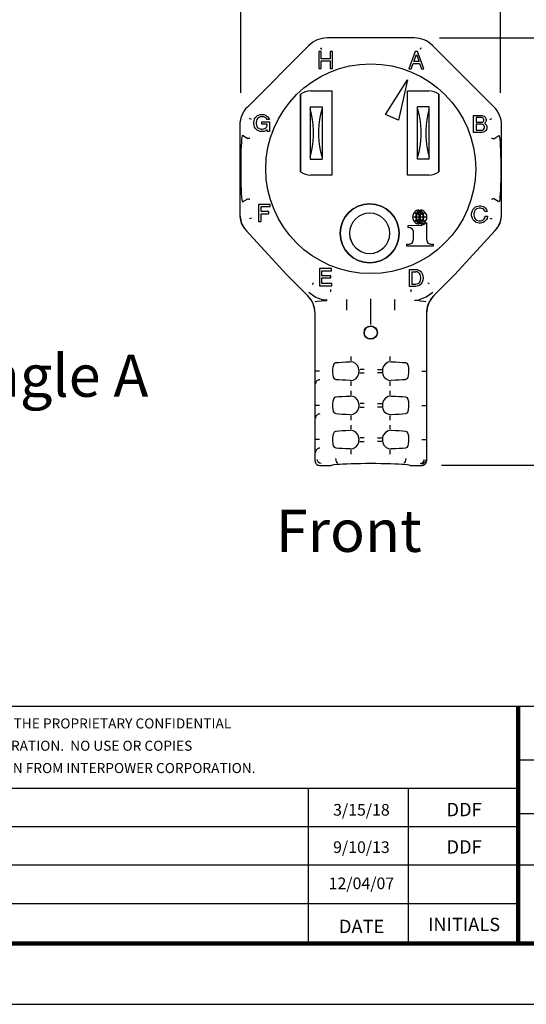
# Model space of a CAD drawing. Units: millimetres. Extents: x 364 to 643, y 89 to 304.
# Drawn here: x 441 to 501, y 89 to 205 of the extents above; entities that cross this region are included whole.
import ezdxf
from ezdxf.enums import TextEntityAlignment as Align

# ---------------------------------------------------------------- set-up
doc = ezdxf.new("R2010")
doc.units = ezdxf.units.MM
for name, color, linetype in [('DIMS', 1, 'Continuous'), ('PLOT BORDER', 3, 'Continuous'), ('TITLE BLOCK', 4, 'Continuous'), ('TITLE BLOCK TEXT', 6, 'Continuous')]:
    doc.layers.add(name, color=color, linetype=linetype)
doc.dimstyles.new('ISO-25', dxfattribs={"dimtxt": 2.5, "dimasz": 2.5, "dimexe": 1.25, "dimexo": 0.625, "dimtad": 0, "dimtih": 1, "dimtoh": 1, "dimdsep": 46, "dimtxsty": 'Standard', "dimcen": 2.5, "dimadec": 0, "dimazin": 0, "dimtfac": 1, "dimtmove": 0, "dimatfit": 3, "dimfxl": 1, "dimarcsym": 0})

# ---------------------------------------------------------------- blocks, each defined once
blk = doc.blocks.new('*D21')
at = {"layer": 'Defpoints', "color": 0, "transparency": 16777216}
for p in [(487.78, 203.19), (487.99, 152.49), (521.05, 152.49)]:
    blk.add_point(p, dxfattribs=at)
at = {"layer": 'DIMS', "color": 0, "lineweight": -2, "transparency": 16777216}
for p, q in [((490.78, 203.19), (523.05, 203.19)), ((521.05, 200.19), (521.05, 182.4)), ((521.05, 155.49), (521.05, 173.4)), ((490.99, 152.49), (523.05, 152.49))]:
    blk.add_line(p, q, dxfattribs=at)
at = {"layer": 'DIMS', "color": 0, "transparency": 16777216}
for points in [[(520.55, 200.19), (521.55, 200.19), (521.05, 203.19)], [(520.55, 155.49), (521.55, 155.49), (521.05, 152.49)]]:
    blk.add_solid(points, dxfattribs=at)
at = {"layer": 'DIMS', "color": 0, "transparency": 16777216, "insert": (521.05, 177.9), "char_height": 3, "attachment_point": 5}
blk.add_mtext('50.71', dxfattribs=at)
blk = doc.blocks.new('*D22')
at = {"layer": 'Defpoints', "color": 0, "transparency": 16777216}
for p in [(498.02, 216.17), (467.2, 193.66), (498.02, 193.68)]:
    blk.add_point(p, dxfattribs=at)
at = {"layer": 'DIMS', "color": 0, "lineweight": -2, "transparency": 16777216}
for p, q in [((467.2, 196.66), (467.2, 218.17)), ((498.02, 196.68), (498.02, 218.17)), ((464.2, 216.17), (461.2, 216.17)), ((501.02, 216.17), (504.02, 216.17))]:
    blk.add_line(p, q, dxfattribs=at)
at = {"layer": 'DIMS', "color": 0, "transparency": 16777216}
for points in [[(464.2, 216.67), (464.2, 215.67), (467.2, 216.17)], [(501.02, 216.67), (501.02, 215.67), (498.02, 216.17)]]:
    blk.add_solid(points, dxfattribs=at)
at = {"layer": 'DIMS', "color": 0, "transparency": 16777216, "insert": (482.61, 216.17), "char_height": 3, "attachment_point": 5}
blk.add_mtext('31.04±0.7', dxfattribs=at)

msp = doc.modelspace()

# ---------------------------------------------------------------- linework, layer by layer
at = {"color": 7, "linetype": 'Continuous'}
for p, q in [((475.29, 202.301), (467.981, 194.992)), ((475.29, 202.301), (467.981, 194.992)), ((487.78, 203.193), (477.442, 203.193)), ((487.78, 203.193), (477.442, 203.193)), ((497.242, 194.992), (489.932, 202.301)), ((497.242, 194.992), (489.932, 202.301)), ((476.462, 201.587), (476.462, 199.555)), ((476.741, 201.587), (476.462, 201.587)), ((476.663, 202.031), (476.76, 201.797)), ((476.741, 200.723), (476.741, 201.587)), ((478.062, 201.587), (477.782, 201.587)), ((477.782, 201.587), (477.782, 200.723)), ((478.062, 199.555), (478.062, 201.587)), ((487.868, 201.571), (487.131, 199.539)), ((487.715, 200.402), (488.02, 201.215)), ((488.172, 201.571), (487.868, 201.571)), ((488.02, 201.215), (488.35, 200.402)), ((488.909, 199.539), (488.172, 201.571)), ((488.559, 202.031), (488.462, 201.797)), ((477.782, 200.723), (476.741, 200.723)), ((476.741, 199.555), (476.741, 200.469)), ((476.741, 200.469), (477.782, 200.469)), ((477.782, 200.469), (477.782, 199.555)), ((487.41, 199.539), (487.639, 200.148)), ((487.639, 200.148), (488.401, 200.148)), ((488.35, 200.402), (487.715, 200.402)), ((488.401, 200.148), (488.63, 199.539)), ((476.462, 199.555), (476.741, 199.555)), ((477.782, 199.555), (478.062, 199.555)), ((487.131, 199.539), (487.41, 199.539)), ((488.63, 199.539), (488.909, 199.539)), ((484.352, 194.098), (486.985, 198.231)), ((486.985, 198.231), (485.924, 193.446)), ((474.29, 196.514), (474.29, 187.314)), ((474.29, 187.314), (474.29, 196.514)), ((475.49, 196.914), (477.99, 196.914)), ((475.49, 196.914), (477.99, 196.914)), ((477.99, 196.914), (477.99, 186.914)), ((477.99, 196.914), (477.99, 186.914)), ((486.99, 186.914), (486.99, 196.914)), ((486.99, 186.914), (486.99, 196.914)), ((486.99, 196.914), (489.49, 196.914)), ((486.99, 196.914), (489.49, 196.914)), ((490.69, 187.314), (490.69, 196.514)), ((490.69, 196.514), (490.69, 187.314)), ((469.049, 193.861), (469.201, 193.988)), ((469.201, 193.988), (469.303, 194.039)), ((469.303, 194.039), (469.481, 194.089)), ((469.481, 194.089), (469.633, 194.115)), ((469.633, 194.115), (469.785, 194.115)), ((469.785, 194.115), (469.938, 194.089)), ((469.938, 194.089), (470.116, 194.039)), ((470.116, 194.039), (470.268, 193.962)), ((470.268, 193.962), (470.42, 193.835)), ((475.44, 195.034), (475.44, 194.727)), ((475.44, 195.034), (476.84, 195.034)), ((475.44, 194.727), (475.44, 189.102)), ((476.84, 195.034), (476.84, 194.727)), ((476.84, 194.727), (476.84, 189.102)), ((485.924, 193.446), (484.352, 194.098)), ((489.54, 195.034), (488.14, 195.034)), ((488.14, 194.727), (488.14, 195.034)), ((488.14, 189.102), (488.14, 194.727)), ((489.54, 194.727), (489.54, 195.034)), ((489.54, 189.102), (489.54, 194.727)), ((494.819, 191.959), (494.819, 193.991)), ((494.819, 193.991), (495.784, 193.991)), ((495.784, 193.991), (495.911, 193.966)), ((495.911, 193.966), (496.064, 193.89)), ((496.064, 193.89), (496.165, 193.788)), ((467.089, 192.839), (467.089, 182.502)), ((467.089, 192.839), (467.089, 182.168)), ((468.485, 193.522), (468.251, 193.619)), ((468.744, 193.175), (468.769, 193.353)), ((468.744, 193.023), (468.744, 193.175)), ((468.769, 192.845), (468.744, 193.023)), ((468.769, 193.353), (468.846, 193.581)), ((468.846, 192.616), (468.769, 192.845)), ((468.846, 193.581), (468.947, 193.734)), ((468.947, 193.734), (469.049, 193.861)), ((469.049, 193.353), (469.023, 193.175)), ((469.023, 193.175), (469.023, 193.023)), ((469.023, 193.023), (469.049, 192.845)), ((469.1, 193.505), (469.049, 193.353)), ((469.049, 192.845), (469.1, 192.692)), ((469.176, 193.632), (469.1, 193.505)), ((469.252, 193.708), (469.176, 193.632)), ((469.328, 193.759), (469.252, 193.708)), ((469.481, 193.81), (469.328, 193.759)), ((469.633, 193.835), (469.481, 193.81)), ((469.785, 193.835), (469.633, 193.835)), ((469.709, 193.226), (470.598, 193.226)), ((469.709, 192.972), (469.709, 193.226)), ((470.344, 192.972), (469.709, 192.972)), ((469.938, 193.81), (469.785, 193.835)), ((470.09, 193.759), (469.938, 193.81)), ((470.166, 193.708), (470.09, 193.759)), ((470.243, 193.632), (470.166, 193.708)), ((470.319, 193.505), (470.243, 193.632)), ((470.243, 192.591), (470.319, 192.743)), ((470.598, 193.505), (470.319, 193.505)), ((470.319, 192.743), (470.344, 192.921)), ((470.344, 192.921), (470.344, 192.972)), ((470.42, 193.835), (470.547, 193.658)), ((470.547, 193.658), (470.598, 193.505)), ((470.598, 193.226), (470.598, 192.108)), ((495.099, 193.737), (495.099, 193.179)), ((495.759, 193.737), (495.099, 193.737)), ((495.099, 193.179), (495.759, 193.179)), ((495.759, 192.95), (495.099, 192.95)), ((495.099, 192.95), (495.099, 192.239)), ((495.861, 193.712), (495.759, 193.737)), ((495.759, 193.179), (495.861, 193.204)), ((495.886, 192.925), (495.759, 192.95)), ((495.937, 193.661), (495.861, 193.712)), ((495.861, 193.204), (495.937, 193.255)), ((495.988, 192.848), (495.886, 192.925)), ((495.988, 193.585), (495.937, 193.661)), ((495.937, 193.255), (495.988, 193.331)), ((496.013, 193.509), (495.988, 193.585)), ((495.988, 193.331), (496.013, 193.407)), ((496.064, 192.747), (495.988, 192.848)), ((496.013, 193.407), (496.013, 193.509)), ((496.089, 192.645), (496.064, 192.747)), ((496.165, 193.128), (496.115, 193.077)), ((496.115, 193.077), (496.242, 192.975)), ((496.165, 193.788), (496.267, 193.636)), ((496.267, 193.28), (496.165, 193.128)), ((496.242, 192.975), (496.343, 192.823)), ((496.267, 193.636), (496.292, 193.509)), ((496.292, 193.407), (496.267, 193.28)), ((496.292, 193.509), (496.292, 193.407)), ((496.343, 192.823), (496.394, 192.645)), ((496.737, 193.522), (496.972, 193.619)), ((498.133, 182.502), (498.133, 192.839)), ((498.133, 182.168), (498.133, 192.839)), ((468.019, 191.236), (467.402, 191.615)), ((468.947, 192.464), (468.846, 192.616)), ((469.049, 192.337), (468.947, 192.464)), ((469.201, 192.21), (469.049, 192.337)), ((469.1, 192.692), (469.176, 192.565)), ((469.176, 192.565), (469.252, 192.489)), ((469.303, 192.159), (469.201, 192.21)), ((469.252, 192.489), (469.328, 192.438)), ((469.481, 192.108), (469.303, 192.159)), ((469.328, 192.438), (469.481, 192.388)), ((469.481, 192.388), (469.633, 192.362)), ((469.633, 192.083), (469.481, 192.108)), ((469.633, 192.362), (469.785, 192.362)), ((469.785, 192.083), (469.633, 192.083)), ((469.785, 192.362), (469.938, 192.388)), ((469.938, 192.108), (469.785, 192.083)), ((469.938, 192.388), (470.065, 192.438)), ((470.116, 192.159), (469.938, 192.108)), ((470.065, 192.438), (470.166, 192.515)), ((470.217, 192.21), (470.116, 192.159)), ((470.166, 192.515), (470.243, 192.591)), ((470.344, 192.337), (470.217, 192.21)), ((470.344, 192.108), (470.344, 192.337)), ((470.598, 192.108), (470.344, 192.108)), ((495.784, 191.959), (494.819, 191.959)), ((495.099, 192.239), (495.759, 192.239)), ((495.759, 192.239), (495.886, 192.264)), ((495.988, 192.01), (495.784, 191.959)), ((495.886, 192.264), (495.988, 192.34)), ((495.988, 192.34), (496.064, 192.442)), ((496.14, 192.086), (495.988, 192.01)), ((496.064, 192.442), (496.089, 192.544)), ((496.089, 192.544), (496.089, 192.645)), ((496.267, 192.213), (496.14, 192.086)), ((496.343, 192.34), (496.267, 192.213)), ((496.394, 192.518), (496.343, 192.34)), ((496.394, 192.645), (496.394, 192.518)), ((497.204, 191.236), (497.82, 191.615)), ((468.019, 191.236), (468.019, 191.236)), ((497.203, 191.236), (497.204, 191.236)), ((475.44, 189.102), (475.44, 188.794)), ((475.44, 188.794), (476.84, 188.794)), ((476.84, 189.102), (476.84, 188.794)), ((488.14, 188.794), (488.14, 189.102)), ((489.54, 188.794), (488.14, 188.794)), ((489.54, 188.794), (489.54, 189.102)), ((477.99, 186.914), (475.49, 186.914)), ((477.99, 186.914), (475.49, 186.914)), ((489.49, 186.914), (486.99, 186.914)), ((489.49, 186.914), (486.99, 186.914)), ((467.402, 183.726), (468.019, 184.105)), ((468.019, 184.105), (468.019, 184.105)), ((469.32, 183.449), (469.32, 181.417)), ((470.692, 183.449), (469.32, 183.449)), ((470.692, 183.195), (470.692, 183.449)), ((497.204, 184.105), (497.203, 184.105)), ((497.82, 183.726), (497.204, 184.105)), ((469.6, 182.586), (469.6, 183.195)), ((469.6, 183.195), (470.692, 183.195)), ((470.539, 182.586), (469.6, 182.586)), ((469.6, 182.332), (470.539, 182.332)), ((469.6, 181.417), (469.6, 182.332)), ((470.539, 182.332), (470.539, 182.586)), ((488.375, 182.342), (488.375, 182.74)), ((488.375, 181.981), (488.375, 182.29)), ((488.464, 182.74), (488.464, 182.342)), ((488.464, 182.29), (488.464, 181.981)), ((494.574, 182.32), (494.6, 182.498)), ((494.574, 182.168), (494.574, 182.32)), ((494.6, 182.498), (494.676, 182.727)), ((494.676, 182.727), (494.778, 182.879)), ((494.778, 182.879), (494.879, 183.006)), ((494.879, 182.498), (494.854, 182.32)), ((494.854, 182.32), (494.854, 182.168)), ((494.879, 183.006), (495.032, 183.133)), ((494.93, 182.65), (494.879, 182.498)), ((495.006, 182.777), (494.93, 182.65)), ((495.082, 182.854), (495.006, 182.777)), ((495.032, 183.133), (495.133, 183.184)), ((495.159, 182.904), (495.082, 182.854)), ((495.133, 183.184), (495.311, 183.235)), ((495.311, 182.955), (495.159, 182.904)), ((495.311, 183.235), (495.463, 183.26)), ((495.463, 182.981), (495.311, 182.955)), ((495.463, 183.26), (495.616, 183.26)), ((495.616, 182.981), (495.463, 182.981)), ((495.616, 183.26), (495.768, 183.235)), ((495.768, 182.955), (495.616, 182.981)), ((495.768, 183.235), (495.946, 183.184)), ((495.921, 182.904), (495.768, 182.955)), ((496.022, 182.828), (495.921, 182.904)), ((495.946, 183.184), (496.098, 183.108)), ((496.098, 182.727), (496.022, 182.828)), ((496.098, 183.108), (496.225, 183.006)), ((496.175, 182.549), (496.098, 182.727)), ((496.429, 182.6), (496.175, 182.549)), ((496.225, 183.006), (496.352, 182.803)), ((496.352, 182.803), (496.429, 182.6)), ((467.089, 182.168), (467.097, 182.022)), ((467.089, 182.168), (467.107, 182.168)), ((468.485, 181.82), (468.251, 181.722)), ((469.32, 181.417), (469.6, 181.417)), ((487.578, 181.981), (487.939, 181.981)), ((487.939, 181.911), (487.578, 181.911)), ((488.007, 181.981), (488.375, 181.981)), ((488.375, 181.911), (488.007, 181.911)), ((488.375, 181.603), (488.375, 181.911)), ((488.375, 181.153), (488.375, 181.55)), ((488.464, 181.981), (488.832, 181.981)), ((488.832, 181.911), (488.464, 181.911)), ((488.464, 181.911), (488.464, 181.603)), ((488.464, 181.55), (488.464, 181.153)), ((488.9, 181.981), (489.261, 181.981)), ((489.261, 181.911), (488.9, 181.911)), ((489.233, 181.27), (489.145, 181.27)), ((489.233, 181.27), (489.233, 179.315)), ((494.6, 181.99), (494.574, 182.168)), ((494.676, 181.761), (494.6, 181.99)), ((494.778, 181.609), (494.676, 181.761)), ((494.879, 181.482), (494.778, 181.609)), ((494.854, 182.168), (494.879, 181.99)), ((494.879, 181.99), (494.93, 181.838)), ((495.032, 181.355), (494.879, 181.482)), ((494.93, 181.838), (495.006, 181.711)), ((495.006, 181.711), (495.082, 181.634)), ((495.133, 181.304), (495.032, 181.355)), ((495.082, 181.634), (495.159, 181.584)), ((495.311, 181.253), (495.133, 181.304)), ((495.159, 181.584), (495.311, 181.533)), ((495.311, 181.533), (495.463, 181.507)), ((495.463, 181.228), (495.311, 181.253)), ((495.463, 181.507), (495.616, 181.507)), ((495.616, 181.228), (495.463, 181.228)), ((495.616, 181.507), (495.768, 181.533)), ((495.768, 181.253), (495.616, 181.228)), ((495.768, 181.533), (495.921, 181.584)), ((495.946, 181.304), (495.768, 181.253)), ((495.921, 181.584), (495.997, 181.634)), ((496.048, 181.355), (495.946, 181.304)), ((495.997, 181.634), (496.073, 181.711)), ((496.2, 181.482), (496.048, 181.355)), ((496.073, 181.711), (496.149, 181.838)), ((496.149, 181.838), (496.2, 182.041)), ((496.2, 182.041), (496.479, 182.041)), ((496.327, 181.634), (496.2, 181.482)), ((496.403, 181.787), (496.327, 181.634)), ((496.479, 182.041), (496.403, 181.787)), ((496.737, 181.82), (496.972, 181.722)), ((498.115, 182.168), (498.133, 182.168)), ((498.125, 182.022), (498.133, 182.168)), ((467.806, 180.379), (472.679, 175.075)), ((467.874, 180.306), (472.679, 175.075)), ((488.495, 180.948), (487.031, 180.891)), ((487.031, 180.891), (487.031, 180.69)), ((487.121, 180.69), (487.031, 180.69)), ((487.694, 179.315), (487.694, 180.109)), ((492.543, 175.075), (497.416, 180.379)), ((492.543, 175.075), (497.348, 180.306)), ((486.904, 178.712), (487.224, 178.734)), ((486.904, 178.484), (486.904, 178.712)), ((489.704, 178.734), (490.023, 178.712)), ((490.023, 178.712), (490.023, 178.484)), ((490.023, 178.484), (486.904, 178.484)), ((476.531, 175.83), (476.531, 173.798)), ((477.979, 175.83), (476.531, 175.83)), ((476.81, 174.966), (476.81, 175.576)), ((476.81, 175.576), (477.979, 175.576)), ((477.979, 175.576), (477.979, 175.83)), ((487.205, 173.702), (487.205, 175.734)), ((487.205, 175.734), (487.941, 175.734)), ((487.484, 175.455), (487.941, 175.455)), ((487.484, 175.455), (487.484, 173.982)), ((487.941, 175.734), (488.119, 175.709)), ((488.119, 175.429), (487.941, 175.455)), ((488.119, 175.709), (488.272, 175.658)), ((488.246, 175.379), (488.119, 175.429)), ((488.322, 175.328), (488.246, 175.379)), ((488.272, 175.658), (488.399, 175.607)), ((488.399, 175.252), (488.322, 175.328)), ((488.399, 175.607), (488.526, 175.506)), ((488.475, 175.125), (488.399, 175.252)), ((488.526, 175.506), (488.627, 175.379)), ((488.627, 175.379), (488.729, 175.201)), ((488.729, 175.201), (488.805, 174.972)), ((475.128, 172.627), (472.679, 175.075)), ((475.12, 172.635), (472.679, 175.075)), ((477.877, 174.966), (476.81, 174.966)), ((476.81, 174.052), (476.81, 174.712)), ((476.81, 174.712), (477.877, 174.712)), ((478.004, 174.052), (476.81, 174.052)), ((477.877, 174.712), (477.877, 174.966)), ((478.004, 173.798), (478.004, 174.052)), ((488.119, 174.007), (488.246, 174.058)), ((488.246, 174.058), (488.322, 174.109)), ((488.322, 174.109), (488.399, 174.185)), ((488.399, 174.185), (488.475, 174.312)), ((488.526, 174.972), (488.475, 175.125)), ((488.475, 174.312), (488.526, 174.464)), ((488.551, 174.794), (488.526, 174.972)), ((488.526, 174.464), (488.551, 174.642)), ((488.627, 174.083), (488.526, 173.956)), ((488.551, 174.642), (488.551, 174.794)), ((488.729, 174.236), (488.627, 174.083)), ((488.805, 174.464), (488.729, 174.236)), ((488.805, 174.972), (488.83, 174.794)), ((488.83, 174.642), (488.805, 174.464)), ((488.83, 174.794), (488.83, 174.642)), ((490.094, 172.627), (492.543, 175.075)), ((492.543, 175.075), (490.102, 172.635)), ((476.531, 173.798), (478.004, 173.798)), ((487.941, 173.702), (487.205, 173.702)), ((487.484, 173.982), (487.941, 173.982)), ((487.941, 173.982), (488.119, 174.007)), ((488.119, 173.728), (487.941, 173.702)), ((488.272, 173.778), (488.119, 173.728)), ((488.373, 173.829), (488.272, 173.778)), ((488.526, 173.956), (488.373, 173.829)), ((476.078, 171.9), (476.078, 171.899)), ((476.744, 171.995), (476.791, 171.998)), ((476.791, 171.998), (477.414, 172.037)), ((477.429, 172.094), (476.892, 172.138)), ((482.611, 169.202), (482.611, 172.246)), ((487.793, 172.094), (488.33, 172.138)), ((488.431, 171.998), (487.808, 172.037)), ((488.431, 171.998), (488.478, 171.995)), ((489.144, 171.9), (489.144, 171.899)), ((476.013, 152.995), (476.013, 170.449)), ((476.013, 152.995), (476.013, 170.449)), ((489.209, 170.449), (489.209, 152.995)), ((489.209, 170.449), (489.209, 152.995)), ((476.538, 163.663), (476.03, 163.663)), ((481.214, 163.779), (481.214, 163.546)), ((484.008, 163.779), (484.008, 163.546)), ((488.684, 163.663), (489.192, 163.663)), ((481.308, 163.452), (481.815, 163.452)), ((483.914, 163.452), (483.407, 163.452)), ((476.538, 159.599), (476.03, 159.599)), ((481.214, 159.715), (481.214, 159.482)), ((481.308, 159.388), (481.815, 159.388)), ((483.914, 159.388), (483.407, 159.388)), ((484.008, 159.715), (484.008, 159.482)), ((488.684, 159.599), (489.192, 159.599)), ((476.538, 155.535), (476.03, 155.535)), ((481.214, 155.651), (481.214, 155.418)), ((484.008, 155.651), (484.008, 155.418)), ((488.684, 155.535), (489.192, 155.535)), ((481.308, 155.324), (481.815, 155.324)), ((483.914, 155.324), (483.407, 155.324)), ((476.521, 152.487), (477.937, 152.487)), ((476.521, 152.487), (477.937, 152.487)), ((487.285, 152.487), (488.702, 152.487)), ((487.285, 152.487), (488.702, 152.487))]:
    msp.add_line(p, q, dxfattribs=at)
at = {"color": 7, "linetype": 'Continuous', "flags": 128}
for points in [[(475.44, 189.102), (475.598, 189.692), (475.718, 190.308), (475.799, 190.943), (475.839, 191.589), (475.839, 192.24), (475.799, 192.886), (475.718, 193.521), (475.598, 194.137), (475.44, 194.727)], [(476.84, 189.102), (476.683, 189.692), (476.563, 190.308), (476.482, 190.943), (476.441, 191.589), (476.441, 192.24), (476.482, 192.886), (476.563, 193.521), (476.683, 194.137), (476.84, 194.727)], [(488.14, 194.727), (488.298, 194.137), (488.418, 193.521), (488.499, 192.886), (488.539, 192.24), (488.539, 191.589), (488.499, 190.943), (488.418, 190.308), (488.298, 189.692), (488.14, 189.102)], [(489.54, 194.727), (489.383, 194.137), (489.263, 193.521), (489.182, 192.886), (489.141, 192.24), (489.141, 191.589), (489.182, 190.943), (489.263, 190.308), (489.383, 189.692), (489.54, 189.102)], [(467.402, 191.615), (467.367, 191.579), (467.333, 191.432), (467.301, 191.178), (467.271, 190.825), (467.245, 190.382), (467.224, 189.863), (467.207, 189.28), (467.195, 188.653), (467.189, 187.671), (467.192, 187.008), (467.201, 186.364), (467.215, 185.758), (467.234, 185.205), (467.258, 184.723), (467.286, 184.324), (467.317, 184.021), (467.35, 183.821), (467.402, 183.726)], [(497.82, 191.615), (497.855, 191.579), (497.889, 191.432), (497.921, 191.178), (497.951, 190.825), (497.977, 190.382), (497.998, 189.863), (498.015, 189.28), (498.027, 188.653), (498.033, 187.671), (498.03, 187.008), (498.022, 186.364), (498.007, 185.758), (497.988, 185.205), (497.964, 184.723), (497.936, 184.324), (497.905, 184.021), (497.872, 183.821), (497.82, 183.726)], [(468.272, 191.297), (468.269, 191.296), (468.246, 191.29), (468.179, 191.275), (468.099, 191.255), (468.065, 191.248), (468.04, 191.242), (468.019, 191.236)], [(496.95, 191.297), (496.953, 191.296), (496.976, 191.29), (497.043, 191.275), (497.123, 191.255), (497.157, 191.248), (497.182, 191.242), (497.203, 191.236)], [(468.019, 184.105), (468.04, 184.1), (468.065, 184.094), (468.099, 184.086), (468.179, 184.067), (468.246, 184.051), (468.264, 184.047), (468.269, 184.046), (468.272, 184.045)], [(497.203, 184.105), (497.182, 184.1), (497.157, 184.094), (497.123, 184.086), (497.043, 184.067), (496.976, 184.051), (496.958, 184.047), (496.953, 184.046), (496.95, 184.045)], [(467.089, 182.502), (467.091, 182.391), (467.097, 182.279), (467.107, 182.168)], [(498.115, 182.168), (498.125, 182.279), (498.131, 182.391), (498.133, 182.502)], [(467.097, 182.022), (467.163, 181.577), (467.305, 181.148), (467.522, 180.745), (467.806, 180.379)], [(467.107, 182.168), (467.156, 181.754), (467.26, 181.353), (467.416, 180.974), (467.622, 180.623), (467.874, 180.306)], [(497.348, 180.306), (497.601, 180.623), (497.807, 180.974), (497.963, 181.353), (498.066, 181.754), (498.115, 182.168)], [(497.416, 180.379), (497.7, 180.745), (497.917, 181.148), (498.06, 181.577), (498.125, 182.022)], [(480.1, 180.014), (480.146, 179.548), (480.282, 179.1), (480.503, 178.687), (480.8, 178.324), (481.163, 178.027), (481.576, 177.806), (481.684, 177.773)], [(482.49, 177.624), (482.957, 177.67), (483.405, 177.806)], [(475.669, 173.977), (475.687, 173.995), (475.737, 174.045), (475.792, 174.1), (475.848, 174.156)], [(489.553, 173.977), (489.535, 173.995), (489.485, 174.045), (489.431, 174.1), (489.374, 174.156)], [(476.892, 172.138), (476.018, 172.431), (475.261, 172.993)], [(477.837, 173.332), (477.837, 173.231), (477.837, 173.141), (477.837, 173.096), (477.837, 173.079)], [(487.385, 173.332), (487.385, 173.231), (487.385, 173.141), (487.385, 173.096), (487.385, 173.079)], [(489.961, 172.993), (489.204, 172.431), (488.33, 172.138)], [(476.013, 170.449), (475.936, 171.181), (475.794, 171.636), (475.571, 172.074), (475.128, 172.627)], [(476.078, 171.899), (476.078, 171.899), (476.078, 171.899), (476.078, 171.899), (476.078, 171.9), (476.079, 171.901), (476.08, 171.907), (476.096, 171.928), (476.298, 171.971), (476.744, 171.995)], [(479.749, 172.157), (479.749, 172.122), (479.749, 172.043), (479.749, 171.922), (479.749, 171.763), (479.749, 171.574), (479.749, 171.36), (479.749, 171.129), (479.749, 170.889)], [(485.473, 170.889), (485.473, 171.129), (485.473, 171.36), (485.473, 171.574), (485.473, 171.763), (485.473, 171.922), (485.473, 172.043), (485.473, 172.122), (485.473, 172.157)], [(488.478, 171.995), (488.894, 171.973), (489.125, 171.928), (489.144, 171.899), (489.144, 171.899)], [(490.094, 172.627), (489.755, 172.229), (489.483, 171.764), (489.286, 171.181), (489.209, 170.449)], [(481.854, 168.235), (481.896, 168.484), (482.018, 168.705), (482.206, 168.875), (482.442, 168.973), (482.695, 168.988), (482.936, 168.919), (483.141, 168.775), (483.29, 168.569), (483.363, 168.324), (483.368, 168.235), (483.326, 167.985), (483.204, 167.764), (483.016, 167.594), (482.78, 167.496), (482.527, 167.481), (482.286, 167.55), (482.081, 167.694), (481.932, 167.9), (481.86, 168.145), (481.854, 168.235)], [(478.505, 164.677), (478.832, 164.704), (479.224, 164.729), (479.674, 164.751), (480.175, 164.769)], [(481.214, 163.779), (481.163, 164.093), (481.017, 164.372), (480.797, 164.586), (480.522, 164.722), (480.175, 164.769)], [(480.293, 164.888), (480.293, 164.902), (480.293, 164.934), (480.293, 164.982), (480.293, 165.045), (480.293, 165.121), (480.293, 165.207), (480.293, 165.299), (480.293, 165.395)], [(485.047, 164.769), (484.685, 164.717), (484.346, 164.523), (484.127, 164.25), (484.022, 163.944), (484.008, 163.779)], [(484.929, 164.888), (484.929, 164.902), (484.929, 164.934), (484.929, 164.982), (484.929, 165.045), (484.929, 165.121), (484.929, 165.207), (484.929, 165.299), (484.929, 165.395)], [(485.047, 164.769), (485.548, 164.751), (485.998, 164.729), (486.39, 164.704), (486.717, 164.677)], [(478.505, 162.648), (478.338, 162.726), (478.214, 162.928), (478.145, 163.208), (478.116, 163.527), (478.119, 163.857), (478.153, 164.163), (478.221, 164.415), (478.328, 164.589), (478.477, 164.673), (478.505, 164.677)], [(480.175, 162.556), (480.537, 162.608), (480.876, 162.802), (481.095, 163.075), (481.2, 163.381), (481.214, 163.546)], [(481.815, 163.873), (481.719, 163.873), (481.627, 163.873), (481.541, 163.873), (481.465, 163.873), (481.402, 163.873), (481.354, 163.873), (481.322, 163.873), (481.308, 163.873)], [(483.407, 163.873), (483.503, 163.873), (483.595, 163.873), (483.681, 163.873), (483.757, 163.873), (483.82, 163.873), (483.868, 163.873), (483.9, 163.873), (483.914, 163.873)], [(484.008, 163.546), (484.059, 163.232), (484.205, 162.953), (484.425, 162.739), (484.7, 162.603), (485.047, 162.556)], [(486.717, 164.677), (486.884, 164.599), (487.008, 164.397), (487.077, 164.117), (487.106, 163.798), (487.103, 163.468), (487.069, 163.162), (487.001, 162.91), (486.894, 162.736), (486.746, 162.652), (486.717, 162.648)], [(476.569, 162.648), (476.47, 162.638), (476.375, 162.609), (476.287, 162.562), (476.21, 162.499), (476.147, 162.422), (476.1, 162.335), (476.071, 162.24), (476.061, 162.141)], [(480.175, 162.556), (479.674, 162.574), (479.224, 162.596), (478.832, 162.621), (478.505, 162.648)], [(480.293, 161.93), (480.293, 162.026), (480.293, 162.118), (480.293, 162.204), (480.293, 162.28), (480.293, 162.343), (480.293, 162.391), (480.293, 162.423), (480.293, 162.437)], [(484.929, 161.93), (484.929, 162.026), (484.929, 162.118), (484.929, 162.204), (484.929, 162.28), (484.929, 162.343), (484.929, 162.391), (484.929, 162.423), (484.929, 162.437)], [(486.717, 162.648), (486.39, 162.621), (485.998, 162.596), (485.548, 162.574), (485.047, 162.556)], [(480.293, 160.824), (480.293, 160.838), (480.293, 160.87), (480.293, 160.918), (480.293, 160.981), (480.293, 161.057), (480.293, 161.143), (480.293, 161.235), (480.293, 161.331)], [(484.929, 160.824), (484.929, 160.838), (484.929, 160.87), (484.929, 160.918), (484.929, 160.981), (484.929, 161.057), (484.929, 161.143), (484.929, 161.235), (484.929, 161.331)], [(478.505, 158.584), (478.338, 158.662), (478.214, 158.864), (478.145, 159.144), (478.116, 159.463), (478.119, 159.793), (478.153, 160.099), (478.221, 160.351), (478.328, 160.525), (478.477, 160.609), (478.505, 160.613)], [(478.505, 160.613), (478.832, 160.64), (479.224, 160.665), (479.674, 160.687), (480.175, 160.705)], [(481.214, 159.715), (481.163, 160.029), (481.017, 160.308), (480.797, 160.522), (480.522, 160.658), (480.175, 160.705)], [(485.047, 160.705), (484.685, 160.653), (484.346, 160.459), (484.127, 160.186), (484.022, 159.88), (484.008, 159.715)], [(485.047, 160.705), (485.548, 160.687), (485.998, 160.665), (486.39, 160.64), (486.717, 160.613)], [(486.717, 160.613), (486.884, 160.535), (487.008, 160.333), (487.077, 160.053), (487.106, 159.734), (487.103, 159.404), (487.069, 159.098), (487.001, 158.846), (486.894, 158.672), (486.746, 158.588), (486.717, 158.584)], [(480.175, 158.492), (480.537, 158.544), (480.876, 158.738), (481.095, 159.011), (481.2, 159.317), (481.214, 159.482)], [(481.815, 159.809), (481.719, 159.809), (481.627, 159.809), (481.541, 159.809), (481.465, 159.809), (481.402, 159.809), (481.354, 159.809), (481.322, 159.809), (481.308, 159.809)], [(483.407, 159.809), (483.503, 159.809), (483.595, 159.809), (483.681, 159.809), (483.757, 159.809), (483.82, 159.809), (483.868, 159.809), (483.9, 159.809), (483.914, 159.809)], [(484.008, 159.482), (484.059, 159.168), (484.205, 158.889), (484.425, 158.675), (484.7, 158.539), (485.047, 158.492)], [(476.569, 158.584), (476.47, 158.574), (476.375, 158.545), (476.287, 158.498), (476.21, 158.435), (476.147, 158.358), (476.1, 158.271), (476.071, 158.176), (476.061, 158.077)], [(480.175, 158.492), (479.674, 158.51), (479.224, 158.532), (478.832, 158.557), (478.505, 158.584)], [(480.293, 157.866), (480.293, 157.962), (480.293, 158.054), (480.293, 158.14), (480.293, 158.216), (480.293, 158.279), (480.293, 158.327), (480.293, 158.359), (480.293, 158.373)], [(484.929, 157.866), (484.929, 157.962), (484.929, 158.054), (484.929, 158.14), (484.929, 158.216), (484.929, 158.279), (484.929, 158.327), (484.929, 158.359), (484.929, 158.373)], [(486.717, 158.584), (486.39, 158.557), (485.998, 158.532), (485.548, 158.51), (485.047, 158.492)], [(478.505, 154.52), (478.338, 154.598), (478.214, 154.8), (478.145, 155.08), (478.116, 155.399), (478.119, 155.729), (478.153, 156.035), (478.221, 156.287), (478.328, 156.461), (478.477, 156.545), (478.505, 156.549)], [(478.505, 156.549), (478.832, 156.576), (479.224, 156.601), (479.674, 156.623), (480.175, 156.641)], [(481.214, 155.651), (481.163, 155.965), (481.017, 156.244), (480.797, 156.458), (480.522, 156.594), (480.175, 156.641)], [(480.293, 156.76), (480.293, 156.774), (480.293, 156.806), (480.293, 156.854), (480.293, 156.917), (480.293, 156.993), (480.293, 157.079), (480.293, 157.171), (480.293, 157.267)], [(485.047, 156.641), (484.685, 156.589), (484.346, 156.395), (484.127, 156.122), (484.022, 155.816), (484.008, 155.651)], [(484.929, 156.76), (484.929, 156.774), (484.929, 156.806), (484.929, 156.854), (484.929, 156.917), (484.929, 156.993), (484.929, 157.079), (484.929, 157.171), (484.929, 157.267)], [(485.047, 156.641), (485.548, 156.623), (485.998, 156.601), (486.39, 156.576), (486.717, 156.549)], [(486.717, 156.549), (486.884, 156.471), (487.008, 156.269), (487.077, 155.989), (487.106, 155.67), (487.103, 155.34), (487.069, 155.034), (487.001, 154.782), (486.894, 154.608), (486.746, 154.524), (486.717, 154.52)], [(480.175, 154.428), (480.537, 154.48), (480.876, 154.674), (481.095, 154.947), (481.2, 155.253), (481.214, 155.418)], [(481.815, 155.745), (481.719, 155.745), (481.627, 155.745), (481.541, 155.745), (481.465, 155.745), (481.402, 155.745), (481.354, 155.745), (481.322, 155.745), (481.308, 155.745)], [(483.407, 155.745), (483.503, 155.745), (483.595, 155.745), (483.681, 155.745), (483.757, 155.745), (483.82, 155.745), (483.868, 155.745), (483.9, 155.745), (483.914, 155.745)], [(484.008, 155.418), (484.059, 155.104), (484.205, 154.825), (484.425, 154.611), (484.7, 154.475), (485.047, 154.428)], [(476.569, 154.52), (476.47, 154.51), (476.375, 154.481), (476.287, 154.434), (476.21, 154.371), (476.147, 154.294), (476.1, 154.207), (476.071, 154.112), (476.061, 154.013)], [(480.175, 154.428), (479.674, 154.446), (479.224, 154.468), (478.832, 154.493), (478.505, 154.52)], [(480.293, 153.802), (480.293, 153.898), (480.293, 153.99), (480.293, 154.076), (480.293, 154.152), (480.293, 154.215), (480.293, 154.263), (480.293, 154.295), (480.293, 154.309)], [(484.929, 153.802), (484.929, 153.898), (484.929, 153.99), (484.929, 154.076), (484.929, 154.152), (484.929, 154.215), (484.929, 154.263), (484.929, 154.295), (484.929, 154.309)], [(486.717, 154.52), (486.39, 154.493), (485.998, 154.468), (485.548, 154.446), (485.047, 154.428)], [(476.74, 152.688), (476.545, 152.736), (476.374, 152.877), (476.291, 153.032), (476.263, 153.195)], [(478.449, 153.309), (478.471, 153.105), (478.532, 152.925), (478.597, 152.835), (478.666, 152.801)], [(486.773, 153.309), (486.751, 153.105), (486.691, 152.925), (486.625, 152.835), (486.557, 152.801)], [(488.482, 152.688), (488.677, 152.736), (488.848, 152.877), (488.932, 153.032), (488.959, 153.195)], [(489.144, 153.152), (489.134, 153.053), (489.105, 152.958), (489.058, 152.871), (488.995, 152.794), (488.918, 152.731), (488.83, 152.684), (488.735, 152.655), (488.636, 152.645)], [(477.937, 152.487), (477.977, 152.518), (478.097, 152.55), (478.293, 152.58), (478.564, 152.609), (478.903, 152.636), (479.306, 152.66), (479.766, 152.681), (480.274, 152.699), (480.823, 152.713), (481.401, 152.723), (482.001, 152.729), (482.611, 152.731), (483.221, 152.729), (483.821, 152.723), (484.4, 152.713), (484.948, 152.699), (485.456, 152.681), (485.916, 152.66), (486.319, 152.636), (486.659, 152.609), (486.929, 152.58), (487.125, 152.55), (487.245, 152.518), (487.285, 152.487)]]:
    msp.add_lwpolyline(points, dxfattribs=at)
at = {"color": 7, "linetype": 'Continuous'}
for centre, radius in [((482.611, 187.671), 12.446), ((482.49, 180.014), 3.505), ((482.611, 168.235), 0.794)]:
    msp.add_circle(centre, radius, dxfattribs=at)
for centre, radius, start, end in [((477.442, 200.149), 3.043, 89.99732, 135.00268), ((477.442, 200.149), 3.043, 89.99732, 135.00268), ((487.78, 200.149), 3.043, 44.99732, 90.00268), ((487.78, 200.149), 3.043, 44.99732, 90.00268), ((475.49, 194.914), 2, 90, 126.8699), ((475.49, 194.914), 2, 90, 126.8699), ((489.49, 194.914), 2, 53.1301, 90), ((489.49, 194.914), 2, 53.1301, 90), ((470.132, 192.84), 3.043, 134.99732, 180), ((470.132, 192.84), 3.043, 134.99732, 180), ((495.09, 192.84), 3.043, 0, 45.00268), ((495.09, 192.84), 3.043, 0, 45.00268), ((475.49, 188.914), 2, 233.1301, 270), ((475.49, 188.914), 2, 233.1301, 270), ((489.49, 188.914), 2, 270, 306.8699), ((489.49, 188.914), 2, 270, 306.8699), ((482.49, 180.014), 3.5, 90, 270), ((482.49, 180.014), 3.5, 270, 90), ((482.49, 180.014), 2.39, 90, 180), ((482.49, 180.014), 2.39, 270, 90), ((488.367, 181.968), 0.79, 139.34196, 179.07656), ((488.202, 183.013), 0.685, 230.70382, 254.2149), ((488.397, 181.999), 0.79, 95.34357, 137.74184), ((488.155, 182.895), 0.501, 226.77823, 256.62602), ((488.956, 181.966), 1.017, 157.60387, 179.17071), ((488.929, 181.98), 0.922, 157.37314, 179.93986), ((489.092, 181.911), 1.165, 131.32795, 154.74677), ((488.379, 183.313), 1.023, 252.89932, 269.75136), ((488.978, 181.99), 0.963, 128.83859, 155.84345), ((488.368, 183.224), 0.882, 252.30927, 270.42579), ((487.861, 181.99), 0.963, 24.15655, 51.16141), ((488.471, 183.224), 0.882, 269.57421, 287.69073), ((488.46, 183.313), 1.023, 270.24864, 287.10068), ((487.747, 181.911), 1.165, 25.25323, 48.67205), ((488.442, 181.999), 0.79, 42.25816, 84.65643), ((487.91, 181.98), 0.922, 0.06014, 22.62686), ((488.684, 182.895), 0.501, 283.37398, 313.22177), ((488.637, 183.013), 0.685, 285.7851, 309.29618), ((487.883, 181.966), 1.017, 0.82907, 22.39613), ((488.472, 181.968), 0.79, 0.92316, 40.65804), ((488.367, 181.924), 0.79, 180.92316, 220.65804), ((488.202, 180.879), 0.685, 105.7851, 129.29618), ((488.155, 180.997), 0.501, 103.37398, 133.22177), ((488.397, 181.893), 0.79, 222.25816, 264.65643), ((488.956, 181.926), 1.017, 180.82907, 202.39613), ((488.929, 181.912), 0.922, 180.06014, 202.62686), ((489.092, 181.981), 1.165, 205.25323, 228.67205), ((488.379, 180.579), 1.023, 90.24864, 107.10068), ((488.368, 180.668), 0.882, 89.57421, 107.69073), ((488.978, 181.903), 0.963, 204.15655, 231.16141), ((488.46, 180.579), 1.023, 72.89932, 89.75136), ((488.471, 180.668), 0.882, 72.30927, 90.42579), ((487.861, 181.903), 0.963, 308.83859, 335.84345), ((488.456, 181.844), 0.897, 272.51584, 320.24798), ((487.747, 181.981), 1.165, 311.32795, 334.74677), ((488.442, 181.893), 0.79, 275.34357, 317.74184), ((487.91, 181.912), 0.922, 337.37314, 359.93986), ((488.684, 180.997), 0.501, 46.77823, 76.62602), ((487.883, 181.926), 1.017, 337.60387, 359.17071), ((488.637, 180.879), 0.685, 50.70382, 74.2149), ((488.472, 181.924), 0.79, 319.34196, 359.07656), ((482.49, 180.014), 2.39, 180, 270), ((487.135, 180.13), 0.56, 357.7729, 91.42938), ((487.119, 179.299), 0.575, 280.44614, 1.56381), ((489.806, 179.298), 0.573, 178.29744, 259.69261), ((472.963, 170.478), 3.05, 359.98653, 44.98652), ((492.26, 170.478), 3.05, 135.01348, 180.01347), ((476.521, 152.994), 0.508, 179.94919, 269.98574), ((476.521, 152.994), 0.508, 179.94919, 269.98574), ((488.701, 152.994), 0.508, 270.01426, 0.05081), ((488.701, 152.994), 0.508, 270.01426, 0.05081)]:
    msp.add_arc(centre, radius, start, end, dxfattribs=at)
at = {"layer": 'PLOT BORDER'}
msp.add_line((364, 88.554), (643.4, 88.554), dxfattribs=at)
at = {"layer": 'TITLE BLOCK'}
for p, q in [((371.199, 123.932), (636.2, 123.932)), ((500.1, 117.557), (569.95, 117.557)), ((371.199, 114.208), (500.1, 114.208)), ((475.227, 95.753), (475.227, 114.208)), ((487.075, 95.753), (487.075, 114.208)), ((500.1, 111.194), (569.95, 111.194)), ((371.199, 109.644), (500.1, 109.644)), ((371.199, 105.08), (636.2, 105.08)), ((371.199, 100.516), (500.1, 100.516))]:
    msp.add_line(p, q, dxfattribs=at)
at = {"layer": 'TITLE BLOCK', "lineweight": 100}
msp.add_line((500.1, 123.932), (500.1, 95.753), dxfattribs=at)
msp.add_lwpolyline([(371.199, 297.254), (636.2, 297.254), (636.2, 95.753), (371.199, 95.753)], close=True, dxfattribs=at)

# ---------------------------------------------------------------- texts
at = {"color": 1, "linetype": 'Continuous'}
for s, p in [('Angle A ', (432.703, 160.619)), ('Front', (471.377, 142.222))]:
    msp.add_text(s, height=5, dxfattribs=at).set_placement(p)
at = {"layer": 'TITLE BLOCK TEXT'}
for s, height, p in [('THIS DOCUMENT AND ITS CONTENTS ARE THE PROPRIETARY CONFIDENTIAL', 1.19063, (437.231, 121.275)), ('PROPERTY OF INTERPOWER CORPORATION.  NO USE OR COPIES', 1.19063, (437.16, 118.63)), ('MAY BE MADE WITHOUT WRITTEN PERMISSION FROM INTERPOWER CORPORATION.', 1.19063, (437.44, 115.984)), ('3/15/18', 1.3839, (481.508, 110.931)), ('DDF', 1.5875, (493.684, 110.862)), ('9/10/13', 1.3839, (481.508, 106.503)), ('DDF', 1.5875, (493.684, 106.434)), ('12/04/07', 1.3839, (481.508, 102.209)), ('DATE', 1.5875, (481.533, 96.997)), ('INITIALS', 1.5875, (493.684, 97.233))]:
    msp.add_text(s, height=height, dxfattribs=at).set_placement(p, align=Align.CENTER)

# ---------------------------------------------------------------- dimensions: what is measured, and where the dimension line sits
at = {"layer": 'DIMS'}
dim = msp.add_linear_dim(base=(498.015, 216.174), p1=(467.201, 193.658), p2=(498.015, 193.679), text='31.04±0.7', dimstyle='ISO-25', override={"dimtxt": 3, "dimasz": 3, "dimexe": 2, "dimexo": 3, "dimgap": 3, "dimtofl": 0}, dxfattribs=at)
dim.commit()
dim.dimension.update_dxf_attribs({"geometry": '*D22', "text_midpoint": (482.608, 216.174), "dimtype": 160})
dim = msp.add_linear_dim(base=(521.048, 152.487), p1=(487.78, 203.193), p2=(487.993, 152.487), angle=90, dimstyle='ISO-25', override={"dimtxt": 3, "dimasz": 3, "dimexe": 2, "dimexo": 3, "dimgap": 3, "dimtofl": 0}, dxfattribs=at)
dim.commit()
dim.dimension.update_dxf_attribs({"geometry": '*D21', "text_midpoint": (521.048, 177.905), "dimtype": 160})

doc.saveas('drawing.dxf')
